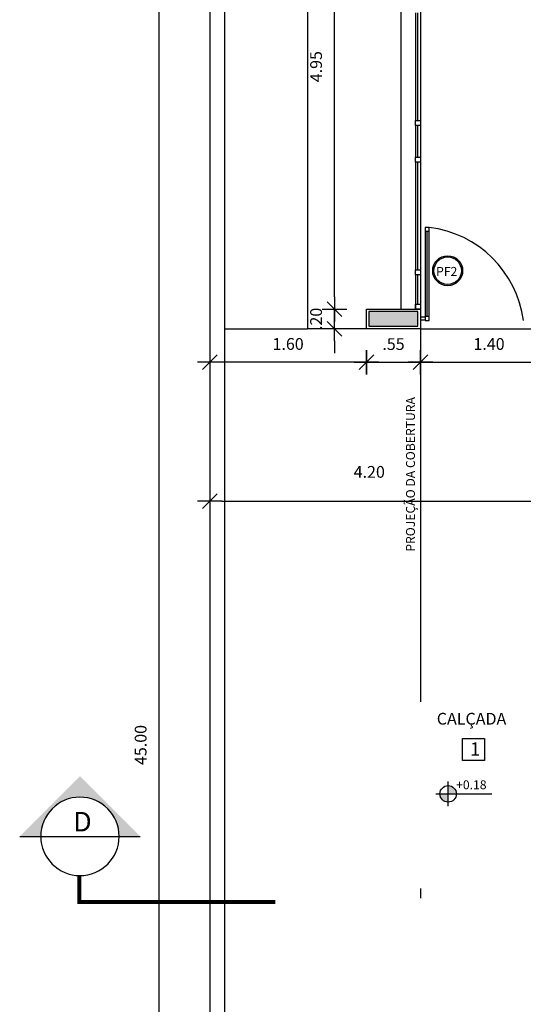
# Model space of a CAD drawing. Units: millimetres. Extents: x 1771 to 1963, y 915 to 1028.
# Drawn here: x 1771 to 1776, y 1001 to 1011 of the extents above; entities that cross this region are included whole.
import ezdxf

# ---------------------------------------------------------------- set-up
doc = ezdxf.new("R2010")
doc.units = ezdxf.units.MM
for name, pattern in [('DASHDOT', [25.4, 12.7, -6.35, 0, -6.35]), ('HIDDEN', [9.525, 6.35, -3.175]), ('HIDDEN2', [4.7625, 3.175, -1.5875])]:
    doc.linetypes.add(name, pattern=pattern)
for name, color, linetype in [('02', 1, 'Continuous'), ('ACAB', 2, 'Continuous'), ('AR-ALV', 5, 'Continuous'), ('ARQ-ALV-CORTE', 5, 'Continuous'), ('ARQ-CTA-1_075', 1, 'Continuous'), ('ARQ-EQP-VISTA', 1, 'Continuous'), ('ARQ-MOB-ENCOBERTO', 8, 'HIDDEN'), ('ARQ-PIS-VISTA', 8, 'Continuous'), ('ARQ-SMB-1_100', 1, 'Continuous'), ('ARQ-TXT-1_050', 2, 'Continuous'), ('ARQ-TXT-1_100', 2, 'Continuous'), ('PORTAL_VTA_DIST', 2, 'Continuous'), ('PROJ', 7, 'HIDDEN2')]:
    doc.layers.add(name, color=color, linetype=linetype)
doc.layers.add('FO-Hachuras dos pilares', color=9, linetype='Continuous', lineweight=5)
doc.layers.add('FO-Pilares', color=4, linetype='Continuous', lineweight=30)
doc.styles.add('A16-E50', font='arial.ttf', dxfattribs={"height": 0.08})
doc.styles.add('A20', font='arial.ttf', dxfattribs={"height": 0.2})
doc.styles.add('ESC-50-A20', font='arial.ttf', dxfattribs={"height": 0.1})
doc.styles.add('FNDE Text Cota 0075', font='verdana.ttf', dxfattribs={"height": 0.12})
doc.dimstyles.new('FNDE 1-075', dxfattribs={"dimscale": 2.5, "dimtxt": 0.12, "dimasz": 0.05, "dimexe": 0.15, "dimexo": 0.15, "dimgap": 0.05, "dimtad": 1, "dimzin": 4, "dimdsep": 46, "dimtxsty": 'FNDE Text Cota 0075', "dimblk": 'tic', "dimcen": 0.15, "dimdle": 0.15, "dimse1": 1, "dimse2": 1, "dimclrd": 251, "dimclre": 251, "dimclrt": 256, "dimaunit": 1, "dimadec": 3, "dimazin": 0, "dimtfac": 1, "dimtix": 1, "dimtmove": 2, "dimatfit": 3, "dimldrblk": 'tic', "dimfxl": 0.15, "dimtvp": 1, "dimtolj": 1, "dimtzin": 0, "dimarcsym": 0})

# ---------------------------------------------------------------- blocks, each defined once
blk = doc.blocks.new('FNDE-Ind Corte-1_100')
at = {"layer": 'ARQ-SMB-1_100'}
blk.add_hatch(color=251, dxfattribs=at).paths.add_polyline_path([(241.999, -2.386), (242.214, -2.386, -1), (243.014, -2.386), (243.229, -2.386), (242.614, -1.77)])
at = {"layer": 'ARQ-SMB-1_100', "color": 251, "linetype": 'Continuous'}
blk.add_line((243.229, -2.386), (241.999, -2.386), dxfattribs=at)
blk.add_circle((242.614, -2.386), 0.4, dxfattribs=at)
blk = doc.blocks.new('tic')
at = {"color": 251}
for p, q in [((0, -1), (0, 1)), ((-1, 0), (1, 0))]:
    blk.add_line(p, q, dxfattribs=at)
blk.add_line((-0.6, -0.6), (0.6, 0.6))
blk = doc.blocks.new('*D537')
at = {"layer": 'ARQ-CTA-1_075', "color": 251, "lineweight": -2, "transparency": 16777216}
blk.add_line((1774.451, 1007.57), (1774.751, 1007.57), dxfattribs=at)
at = {"layer": 'DEFPOINTS', "color": 0, "transparency": 16777216}
for p in [(1774.326, 1007.913), (1774.876, 1007.913), (1774.876, 1007.57)]:
    blk.add_point(p, dxfattribs=at)
at = {"layer": 'ARQ-CTA-1_075', "color": 251, "lineweight": -2, "transparency": 16777216, "xscale": 0.125, "yscale": 0.125, "zscale": 0.125, "rotation": 180}
blk.add_blockref('tic', (1774.326, 1007.57), dxfattribs=at)
at = {"layer": 'ARQ-CTA-1_075', "color": 251, "lineweight": -2, "transparency": 16777216, "xscale": 0.125, "yscale": 0.125, "zscale": 0.125}
blk.add_blockref('tic', (1774.876, 1007.57), dxfattribs=at)
at = {"layer": 'ARQ-CTA-1_075', "transparency": 16777216, "insert": (1774.601, 1007.756), "char_height": 0.12, "attachment_point": 5, "style": 'FNDE Text Cota 0075'}
blk.add_mtext('\\A1;.55', dxfattribs=at)
blk = doc.blocks.new('*D538')
at = {"layer": 'ARQ-CTA-1_075', "color": 251, "lineweight": -2, "transparency": 16777216}
blk.add_line((1775.001, 1007.57), (1776.151, 1007.57), dxfattribs=at)
at = {"layer": 'DEFPOINTS', "color": 0, "transparency": 16777216}
for p in [(1774.876, 1007.913), (1776.276, 1007.913), (1776.276, 1007.57)]:
    blk.add_point(p, dxfattribs=at)
at = {"layer": 'ARQ-CTA-1_075', "color": 251, "lineweight": -2, "transparency": 16777216, "xscale": 0.125, "yscale": 0.125, "zscale": 0.125, "rotation": 180}
blk.add_blockref('tic', (1774.876, 1007.57), dxfattribs=at)
at = {"layer": 'ARQ-CTA-1_075', "color": 251, "lineweight": -2, "transparency": 16777216, "xscale": 0.125, "yscale": 0.125, "zscale": 0.125}
blk.add_blockref('tic', (1776.276, 1007.57), dxfattribs=at)
at = {"layer": 'ARQ-CTA-1_075', "transparency": 16777216, "insert": (1775.576, 1007.757), "char_height": 0.12, "attachment_point": 5, "style": 'FNDE Text Cota 0075'}
blk.add_mtext('\\A1;1.40', dxfattribs=at)
blk = doc.blocks.new('*D543')
at = {"layer": 'ARQ-CTA-1_075', "color": 251, "lineweight": -2, "transparency": 16777216}
for p, q in [((1773.999, 1008.238), (1773.999, 1008.363)), ((1773.999, 1007.913), (1773.999, 1008.113)), ((1773.999, 1007.788), (1773.999, 1007.663))]:
    blk.add_line(p, q, dxfattribs=at)
at = {"layer": 'DEFPOINTS', "color": 0, "transparency": 16777216}
for p in [(1773.999, 1008.113), (1774.326, 1008.113), (1774.326, 1007.913)]:
    blk.add_point(p, dxfattribs=at)
at = {"layer": 'ARQ-CTA-1_075', "color": 251, "lineweight": -2, "transparency": 16777216, "xscale": 0.125, "yscale": 0.125, "zscale": 0.125}
for p, rotation in [((1773.999, 1008.113), 270), ((1773.999, 1007.913), 90)]:
    blk.add_blockref('tic', p, dxfattribs=dict(at, rotation=rotation))
at = {"layer": 'ARQ-CTA-1_075', "transparency": 16777216, "insert": (1773.811, 1008.013), "char_height": 0.12, "attachment_point": 5, "rotation": 90, "style": 'FNDE Text Cota 0075'}
blk.add_mtext('\\A1;.20', dxfattribs=at)
blk = doc.blocks.new('*D544')
at = {"layer": 'ARQ-CTA-1_075', "color": 251, "lineweight": -2, "transparency": 16777216}
blk.add_line((1773.999, 1008.238), (1773.999, 1012.938), dxfattribs=at)
at = {"layer": 'DEFPOINTS', "color": 0, "transparency": 16777216}
for p in [(1773.999, 1013.063), (1774.326, 1013.063), (1774.326, 1008.113)]:
    blk.add_point(p, dxfattribs=at)
at = {"layer": 'ARQ-CTA-1_075', "color": 251, "lineweight": -2, "transparency": 16777216, "xscale": 0.125, "yscale": 0.125, "zscale": 0.125}
for p, rotation in [((1773.999, 1013.063), 90), ((1773.999, 1008.113), 270)]:
    blk.add_blockref('tic', p, dxfattribs=dict(at, rotation=rotation))
at = {"layer": 'ARQ-CTA-1_075', "transparency": 16777216, "insert": (1773.811, 1010.588), "char_height": 0.12, "attachment_point": 5, "rotation": 90, "style": 'FNDE Text Cota 0075'}
blk.add_mtext('\\A1;4.95', dxfattribs=at)
blk = doc.blocks.new('*D439')
at = {"layer": 'ARQ-CTA-1_075', "color": 251, "lineweight": -2, "transparency": 16777216}
blk.add_line((1772.851, 1006.153), (1776.801, 1006.153), dxfattribs=at)
at = {"layer": 'DEFPOINTS', "color": 0, "transparency": 16777216}
for p in [(1776.926, 1006.153), (1772.726, 1003.663), (1776.926, 1003.663)]:
    blk.add_point(p, dxfattribs=at)
at = {"layer": 'ARQ-CTA-1_075', "color": 251, "lineweight": -2, "transparency": 16777216, "xscale": 0.125, "yscale": 0.125, "zscale": 0.125, "rotation": 180}
blk.add_blockref('tic', (1772.726, 1006.153), dxfattribs=at)
at = {"layer": 'ARQ-CTA-1_075', "color": 251, "lineweight": -2, "transparency": 16777216, "xscale": 0.125, "yscale": 0.125, "zscale": 0.125}
blk.add_blockref('tic', (1776.926, 1006.153), dxfattribs=at)
at = {"layer": 'ARQ-CTA-1_075', "transparency": 16777216, "insert": (1774.354, 1006.451), "char_height": 0.12, "attachment_point": 5, "style": 'FNDE Text Cota 0075'}
blk.add_mtext('\\A1;4.20', dxfattribs=at)
blk = doc.blocks.new('A$C51552D05')
at = {"layer": 'FO-Hachuras dos pilares', "linetype": 'Continuous'}
blk.add_hatch(color=256, dxfattribs=at).paths.add_polyline_path([(0.5, 22.7), (0.5, 22.775), (0.5, 22.85), (0.25, 22.85), (0, 22.85), (0, 22.775), (0, 22.7), (0.25, 22.7)])
at = {"layer": 'FO-Pilares', "color": 6}
blk.add_lwpolyline([(0.5, 22.7), (0.5, 22.775), (0.5, 22.85), (0.25, 22.85), (0, 22.85), (0, 22.775), (0, 22.7), (0.25, 22.7), (0.5, 22.7)], close=True, dxfattribs=at)
blk = doc.blocks.new('*D627')
at = {"layer": '02', "color": 251, "lineweight": -2, "transparency": 16777216}
blk.add_line((1774.201, 1007.57), (1772.851, 1007.57), dxfattribs=at)
at = {"layer": 'DEFPOINTS', "color": 0, "transparency": 16777216}
for p in [(1772.726, 1007.57), (1772.726, 1007.57), (1774.326, 1007.57)]:
    blk.add_point(p, dxfattribs=at)
at = {"layer": '02', "color": 251, "lineweight": -2, "transparency": 16777216, "xscale": 0.125, "yscale": 0.125, "zscale": 0.125, "rotation": 180}
blk.add_blockref('tic', (1772.726, 1007.57), dxfattribs=at)
at = {"layer": '02', "color": 251, "lineweight": -2, "transparency": 16777216, "xscale": 0.125, "yscale": 0.125, "zscale": 0.125}
blk.add_blockref('tic', (1774.326, 1007.57), dxfattribs=at)
at = {"layer": '02', "transparency": 16777216, "insert": (1773.526, 1007.757), "char_height": 0.12, "attachment_point": 5, "style": 'FNDE Text Cota 0075'}
blk.add_mtext('\\A1;1.60', dxfattribs=at)
blk = doc.blocks.new('*D952')
at = {"layer": '02', "color": 251, "lineweight": -2, "transparency": 16777216}
blk.add_line((1772.208, 1026.038), (1772.208, 981.288), dxfattribs=at)
at = {"layer": 'DEFPOINTS', "color": 0, "transparency": 16777216}
for p in [(1772.726, 1026.163), (1772.208, 981.163), (1772.726, 981.163)]:
    blk.add_point(p, dxfattribs=at)
at = {"layer": '02', "color": 251, "lineweight": -2, "transparency": 16777216, "xscale": 0.125, "yscale": 0.125, "zscale": 0.125}
for p, rotation in [((1772.208, 1026.163), 90), ((1772.208, 981.163), 270)]:
    blk.add_blockref('tic', p, dxfattribs=dict(at, rotation=rotation))
at = {"layer": '02', "transparency": 16777216, "insert": (1772.021, 1003.663), "char_height": 0.12, "attachment_point": 5, "rotation": 90, "style": 'FNDE Text Cota 0075'}
blk.add_mtext('\\A1;45.00', dxfattribs=at)

msp = doc.modelspace()

# ---------------------------------------------------------------- hatches: boundary and pattern name
at = {"linetype": 'Continuous', "ltscale": 0.5}
h = msp.add_hatch(color=251, dxfattribs=at)
h.paths.add_polyline_path([(1775.075, 1003.164, 0.414214), (1775.159, 1003.08), (1775.159, 1003.164)])
h.paths.add_polyline_path([(1775.243, 1003.164, 0.414214), (1775.159, 1003.248), (1775.159, 1003.164)])
at = {"layer": 'ARQ-SMB-1_100'}
h = msp.add_hatch(color=252, dxfattribs=at)
edge = h.paths.add_edge_path()
edge.add_arc((1775.154, 1008.505), 0.153, 0, 360)
edge = h.paths.add_edge_path(flags=17)
edge.add_arc((1775.154, 1008.505), 0.14, 0, 360)

# ---------------------------------------------------------------- linework, layer by layer
at = {"color": 251}
for p, q in [((1775.159, 1003.038), (1775.159, 1003.29)), ((1775.033, 1003.164), (1775.243, 1003.164)), ((1775.243, 1003.164), (1775.605, 1003.164))]:
    msp.add_line(p, q, dxfattribs=at)
msp.add_circle((1775.159, 1003.164), 0.084, dxfattribs=at)
at = {"layer": 'ACAB'}
for p, q in [((1774.851, 1010.038), (1774.851, 1011.138)), ((1774.851, 1009.663), (1774.851, 1009.988)), ((1774.851, 1008.513), (1774.851, 1009.613)), ((1774.946, 1008.037), (1774.946, 1008.907)), ((1774.851, 1008.163), (1774.851, 1008.463))]:
    msp.add_line(p, q, dxfattribs=at)
for points in [[(1774.876, 1010.038), (1774.876, 1009.988), (1774.826, 1009.988), (1774.826, 1010.038), (1774.876, 1010.038)], [(1774.876, 1009.663), (1774.876, 1009.613), (1774.826, 1009.613), (1774.826, 1009.663), (1774.876, 1009.663)], [(1774.926, 1008.907), (1774.966, 1008.907), (1774.966, 1008.947), (1774.926, 1008.947), (1774.926, 1008.907)], [(1774.876, 1008.513), (1774.876, 1008.463), (1774.826, 1008.463), (1774.826, 1008.513), (1774.876, 1008.513)], [(1774.876, 1008.163), (1774.876, 1008.113), (1774.826, 1008.113), (1774.826, 1008.163), (1774.876, 1008.163)], [(1774.926, 1007.997), (1774.966, 1007.997), (1774.966, 1008.037), (1774.926, 1008.037), (1774.926, 1007.997)]]:
    msp.add_lwpolyline(points, dxfattribs=at)
at = {"layer": 'AR-ALV'}
msp.add_lwpolyline([(1774.876, 1008.113), (1774.876, 1007.913), (1774.326, 1007.913), (1774.326, 1008.113)], close=True, dxfattribs=at)
at = {"layer": 'ARQ-ALV-CORTE'}
for p, q in [((1772.726, 1026.163), (1772.726, 981.163)), ((1772.876, 1026.013), (1772.876, 981.313))]:
    msp.add_line(p, q, dxfattribs=at)
at = {"layer": 'ARQ-CTA-1_075'}
for p, q in [((1774.876, 1008.033), (1774.926, 1008.033)), ((1774.876, 1008.002), (1774.926, 1008.002))]:
    msp.add_line(p, q, dxfattribs=at)
at = {"layer": 'ARQ-EQP-VISTA'}
msp.add_line((1774.876, 1007.913), (1776.276, 1007.913), dxfattribs=at)
at = {"layer": 'ARQ-MOB-ENCOBERTO'}
for p, q in [((1774.826, 1011.138), (1774.826, 1010.038)), ((1774.826, 1009.988), (1774.826, 1009.663)), ((1774.826, 1009.613), (1774.826, 1008.513)), ((1774.826, 1008.463), (1774.826, 1008.113))]:
    msp.add_line(p, q, dxfattribs=at)
msp.add_lwpolyline([(1774.926, 1007.997), (1774.966, 1007.997), (1774.966, 1008.947), (1774.926, 1008.947)], close=True, dxfattribs=at)
at = {"layer": 'ARQ-PIS-VISTA', "color": 1}
for p in [(1773.726, 1021.713), (1772.876, 1007.913), (1774.326, 1007.913)]:
    msp.add_line(p, (1773.725, 1007.913), dxfattribs=at)
at = {"layer": 'ARQ-SMB-1_100', "color": 1}
msp.add_lwpolyline([(1775.305, 1003.73), (1775.53, 1003.73), (1775.53, 1003.505), (1775.305, 1003.505)], close=True, dxfattribs=at)
at = {"layer": 'ARQ-SMB-1_100', "color": 251, "linetype": 'DASHDOT', "ltscale": 0.1}
msp.add_lwpolyline([(1771.396, 1002.331, 0.04, 0.04, 0), (1771.396, 1002.06, 0.04, 0.04, 0), (1773.396, 1002.06, 0, 0, 0)], format="xyseb", dxfattribs=at)
at = {"layer": 'ARQ-SMB-1_100', "color": 252}
for radius in [0.153, 0.14]:
    msp.add_circle((1775.154, 1008.505), radius, dxfattribs=at)
at = {"layer": 'PORTAL_VTA_DIST', "color": 1}
for p, q in [((1774.676, 1013.063), (1774.676, 1008.113)), ((1774.876, 1013.063), (1774.876, 1008.113))]:
    msp.add_line(p, q, dxfattribs=at)
msp.add_arc((1774.833, 1007.852), 1.103, 7.5381, 83.0619, dxfattribs=at)
at = {"layer": 'PROJ', "linetype": 'DASHDOT', "ltscale": 0.3}
msp.add_line((1774.876, 1007.913), (1774.876, 999.413), dxfattribs=at)

# ---------------------------------------------------------------- block references
at = {"layer": '02'}
msp.add_blockref('A$C51552D05', (1774.351, 985.238), dxfattribs=at)
at = {"layer": 'ARQ-SMB-1_100', "xscale": -1}
msp.add_blockref('FNDE-Ind Corte-1_100', (2014.016, 1005.116), dxfattribs=at)

# ---------------------------------------------------------------- texts
at = {"layer": 'ARQ-SMB-1_100', "style": 'A16-E50'}
msp.add_text('PROJEÇÃO DA COBERTURA', height=0.0912, rotation=90, dxfattribs=at).set_placement((1774.82, 1005.636))
for tag, p, s in [('PF2', (1775.036, 1008.452), ''), ('+0.18', (1775.24, 1003.211), 'NA')]:
    msp.add_attdef(tag, p, s, height=0.0912, dxfattribs=at)
at = {"layer": 'ARQ-TXT-1_050', "insert": (1775.043, 1003.991), "char_height": 0.12, "attachment_point": 1, "style": 'ESC-50-A20'}
msp.add_mtext_dynamic_manual_height_columns('CALÇADA', width=3.09812, gutter_width=1, heights=[0], dxfattribs=at)
at = {"layer": 'ARQ-TXT-1_100', "attachment_point": 1}
for s, insert, char_height, width, style in [('1', (1775.382, 1003.69), 0.136, 0.14702, 'A20'), ('D', (1771.334, 1002.98), 0.2, 8.52818, 'ESC-50-A20')]:
    msp.add_mtext(s, dxfattribs=dict(at, insert=insert, char_height=char_height, width=width, style=style))

# ---------------------------------------------------------------- dimensions: what is measured, and where the dimension line sits
at = {"layer": '02'}
dim = msp.add_linear_dim(base=(1772.208, 981.163), p1=(1772.726, 1026.163), p2=(1772.726, 981.163), angle=90, dimstyle='FNDE 1-075', dxfattribs=at)
dim.commit()
dim.dimension.update_dxf_attribs({"geometry": '*D952', "text_midpoint": (1772.021, 1003.663)})
dim = msp.add_linear_dim(base=(1772.726, 1007.57), p1=(1774.326, 1007.57), p2=(1772.726, 1007.57), dimstyle='FNDE 1-075', dxfattribs=at)
dim.commit()
dim.dimension.update_dxf_attribs({"geometry": '*D627', "text_midpoint": (1773.526, 1007.757)})
at = {"layer": 'ARQ-CTA-1_075'}
for base, p1, p2, picture, middle in [((1773.999, 1013.063), (1774.326, 1008.113), (1774.326, 1013.063), '*D544', (1773.811, 1010.588)), ((1773.999, 1008.113), (1774.326, 1007.913), (1774.326, 1008.113), '*D543', (1773.811, 1008.013))]:
    dim = msp.add_linear_dim(base=base, p1=p1, p2=p2, angle=90, dimstyle='FNDE 1-075', dxfattribs=at)
    dim.commit()
    dim.dimension.update_dxf_attribs({"geometry": picture, "text_midpoint": middle})
for base, p1, p2, picture, middle in [((1774.876, 1007.57), (1774.326, 1007.913), (1774.876, 1007.913), '*D537', (1774.601, 1007.756)), ((1776.276, 1007.57), (1774.876, 1007.913), (1776.276, 1007.913), '*D538', (1775.576, 1007.757))]:
    dim = msp.add_linear_dim(base=base, p1=p1, p2=p2, dimstyle='FNDE 1-075', dxfattribs=at)
    dim.commit()
    dim.dimension.update_dxf_attribs({"geometry": picture, "text_midpoint": middle})
dim = msp.add_linear_dim(base=(1776.926, 1006.153), p1=(1772.726, 1003.663), p2=(1776.926, 1003.663), dimstyle='FNDE 1-075', dxfattribs=at)
dim.commit()
dim.dimension.update_dxf_attribs({"geometry": '*D439', "text_midpoint": (1774.354, 1006.451), "dimtype": 160})

doc.saveas('drawing.dxf')
